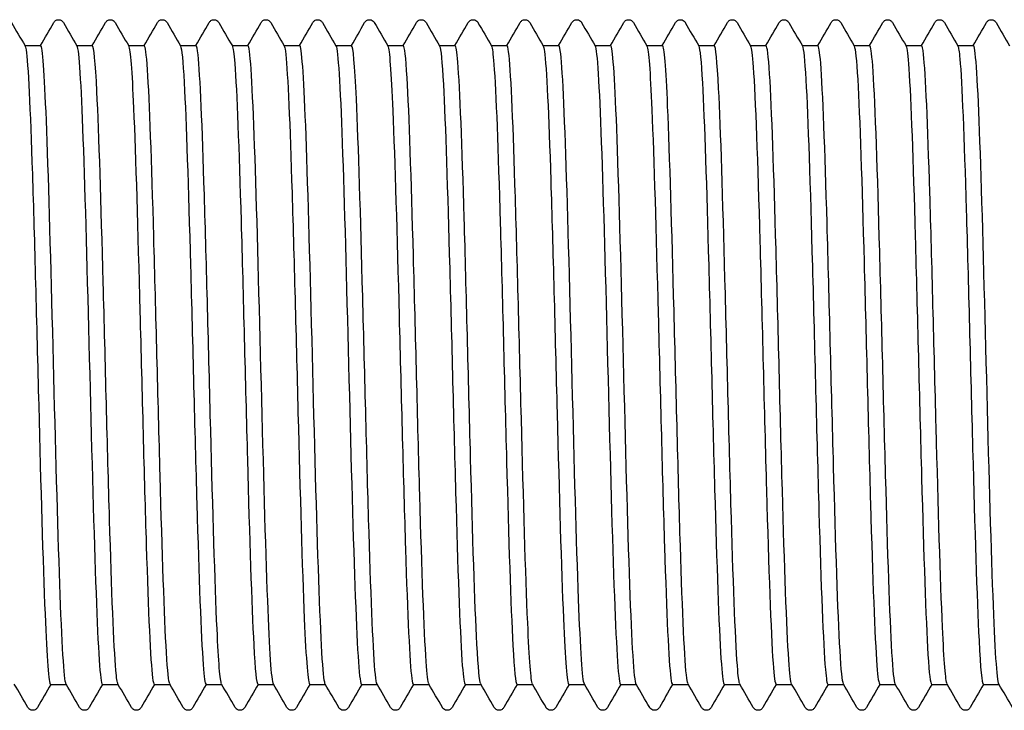
# Model space of a CAD drawing. Units: millimetres. Extents: x -154 to 418, y 10 to 584.
# Drawn here: x 196 to 201, y 116 to 120 of the extents above; entities that cross this region are included whole.
import ezdxf

# ---------------------------------------------------------------- set-up
doc = ezdxf.new("R2010")
doc.units = ezdxf.units.MM
doc.header["$LTSCALE"] = 2
doc.layers.add('Visible (ISO)', color=7, linetype='Continuous', lineweight=25)

msp = doc.modelspace()

# ---------------------------------------------------------------- linework, layer by layer
at = {"layer": 'Visible (ISO)'}
for p, q in [((196.0002, 119.6793), (196.0822, 119.6793)), ((196.2702, 119.6793), (196.3522, 119.6793)), ((196.5402, 119.6793), (196.6222, 119.6793)), ((196.8102, 119.6793), (196.8922, 119.6793)), ((197.0802, 119.6793), (197.1622, 119.6793)), ((197.3502, 119.6793), (197.4322, 119.6793)), ((197.6202, 119.6793), (197.7022, 119.6793)), ((197.8902, 119.6793), (197.9722, 119.6793)), ((198.1602, 119.6793), (198.2422, 119.6793)), ((198.4302, 119.6793), (198.5122, 119.6793)), ((198.7002, 119.6793), (198.7822, 119.6793)), ((198.9702, 119.6793), (199.0522, 119.6793)), ((199.2402, 119.6793), (199.3222, 119.6793)), ((199.5102, 119.6793), (199.5922, 119.6793)), ((199.7802, 119.6793), (199.8622, 119.6793)), ((200.0502, 119.6793), (200.1322, 119.6793)), ((200.3202, 119.6793), (200.4022, 119.6793)), ((200.5902, 119.6793), (200.6722, 119.6793)), ((200.8602, 119.6793), (200.9422, 119.6793)), ((196.1342, 116.3493), (196.2162, 116.3493)), ((196.4042, 116.3493), (196.4862, 116.3493)), ((196.6742, 116.3493), (196.7562, 116.3493)), ((196.9442, 116.3493), (197.0262, 116.3493)), ((197.2142, 116.3493), (197.2962, 116.3493)), ((197.4842, 116.3493), (197.5662, 116.3493)), ((197.7542, 116.3493), (197.8362, 116.3493)), ((198.0242, 116.3493), (198.1062, 116.3493)), ((198.2942, 116.3493), (198.3762, 116.3493)), ((198.5642, 116.3493), (198.6462, 116.3493)), ((198.8342, 116.3493), (198.9162, 116.3493)), ((199.1042, 116.3493), (199.1862, 116.3493)), ((199.3742, 116.3493), (199.4562, 116.3493)), ((199.6442, 116.3493), (199.7262, 116.3493)), ((199.9142, 116.3493), (199.9962, 116.3493)), ((200.1842, 116.3493), (200.2662, 116.3493)), ((200.4542, 116.3493), (200.5362, 116.3493)), ((200.7242, 116.3493), (200.8062, 116.3493)), ((200.9942, 116.3493), (201.0762, 116.3493))]:
    msp.add_line(p, q, dxfattribs=at)
for points in [[(195.9309, 119.7993), (195.9543, 119.7587), (195.9777, 119.7182), (196.0011, 119.6777)], [(196.0812, 119.6793), (196.1043, 119.7193), (196.1274, 119.7593), (196.1505, 119.7993)], [(196.2009, 119.7993), (196.2243, 119.7587), (196.2477, 119.7182), (196.2711, 119.6777)], [(196.3512, 119.6793), (196.3743, 119.7193), (196.3974, 119.7593), (196.4205, 119.7993)], [(196.4709, 119.7993), (196.4943, 119.7587), (196.5177, 119.7182), (196.5411, 119.6777)], [(196.6212, 119.6793), (196.6443, 119.7193), (196.6674, 119.7593), (196.6905, 119.7993)], [(196.7409, 119.7993), (196.7643, 119.7587), (196.7877, 119.7182), (196.8111, 119.6777)], [(196.8912, 119.6793), (196.9143, 119.7193), (196.9374, 119.7593), (196.9605, 119.7993)], [(197.0109, 119.7993), (197.0343, 119.7587), (197.0577, 119.7182), (197.0811, 119.6777)], [(197.1612, 119.6793), (197.1843, 119.7193), (197.2074, 119.7593), (197.2305, 119.7993)], [(197.2809, 119.7993), (197.3043, 119.7587), (197.3277, 119.7182), (197.3511, 119.6777)], [(197.4312, 119.6793), (197.4543, 119.7193), (197.4774, 119.7593), (197.5005, 119.7993)], [(197.5509, 119.7993), (197.5743, 119.7587), (197.5977, 119.7182), (197.6211, 119.6777)], [(197.7012, 119.6793), (197.7243, 119.7193), (197.7474, 119.7593), (197.7705, 119.7993)], [(197.8209, 119.7993), (197.8443, 119.7587), (197.8677, 119.7182), (197.8911, 119.6777)], [(197.9712, 119.6793), (197.9943, 119.7193), (198.0174, 119.7593), (198.0405, 119.7993)], [(198.0909, 119.7993), (198.1143, 119.7587), (198.1377, 119.7182), (198.1611, 119.6777)], [(198.2412, 119.6793), (198.2643, 119.7193), (198.2874, 119.7593), (198.3105, 119.7993)], [(198.3609, 119.7993), (198.3843, 119.7587), (198.4077, 119.7182), (198.4311, 119.6777)], [(198.5112, 119.6793), (198.5343, 119.7193), (198.5574, 119.7593), (198.5805, 119.7993)], [(198.6309, 119.7993), (198.6543, 119.7587), (198.6777, 119.7182), (198.7011, 119.6777)], [(198.7812, 119.6793), (198.8043, 119.7193), (198.8274, 119.7593), (198.8505, 119.7993)], [(198.9009, 119.7993), (198.9243, 119.7587), (198.9477, 119.7182), (198.9711, 119.6777)], [(199.0512, 119.6793), (199.0743, 119.7193), (199.0974, 119.7593), (199.1205, 119.7993)], [(199.1709, 119.7993), (199.1943, 119.7587), (199.2177, 119.7182), (199.2411, 119.6777)], [(199.3212, 119.6793), (199.3443, 119.7193), (199.3674, 119.7593), (199.3905, 119.7993)], [(199.4409, 119.7993), (199.4643, 119.7587), (199.4877, 119.7182), (199.5111, 119.6777)], [(199.5912, 119.6793), (199.6143, 119.7193), (199.6374, 119.7593), (199.6605, 119.7993)], [(199.7109, 119.7993), (199.7343, 119.7587), (199.7577, 119.7182), (199.7811, 119.6777)], [(199.8612, 119.6793), (199.8843, 119.7193), (199.9074, 119.7593), (199.9305, 119.7993)], [(199.9809, 119.7993), (200.0043, 119.7587), (200.0277, 119.7182), (200.0511, 119.6777)], [(200.1312, 119.6793), (200.1543, 119.7193), (200.1774, 119.7593), (200.2005, 119.7993)], [(200.2509, 119.7993), (200.2743, 119.7587), (200.2977, 119.7182), (200.3211, 119.6777)], [(200.4012, 119.6793), (200.4243, 119.7193), (200.4474, 119.7593), (200.4705, 119.7993)], [(200.5209, 119.7993), (200.5443, 119.7587), (200.5677, 119.7182), (200.5911, 119.6777)], [(200.6712, 119.6793), (200.6943, 119.7193), (200.7174, 119.7593), (200.7405, 119.7993)], [(200.7909, 119.7993), (200.8143, 119.7587), (200.8377, 119.7182), (200.8611, 119.6777)], [(200.9412, 119.6793), (200.9643, 119.7193), (200.9874, 119.7593), (201.0105, 119.7993)], [(201.0609, 119.7993), (201.0843, 119.7587), (201.1077, 119.7182), (201.1311, 119.6777)], [(196.0155, 116.2294), (195.9921, 116.2699), (195.9687, 116.3105), (195.9452, 116.351)], [(196.1352, 116.3493), (196.1121, 116.3093), (196.089, 116.2694), (196.0659, 116.2294)], [(196.2855, 116.2294), (196.2621, 116.2699), (196.2387, 116.3105), (196.2152, 116.351)], [(196.4052, 116.3493), (196.3821, 116.3093), (196.359, 116.2694), (196.3359, 116.2294)], [(196.5555, 116.2294), (196.5321, 116.2699), (196.5087, 116.3105), (196.4852, 116.351)], [(196.6752, 116.3493), (196.6521, 116.3093), (196.629, 116.2694), (196.6059, 116.2294)], [(196.8255, 116.2294), (196.8021, 116.2699), (196.7787, 116.3105), (196.7552, 116.351)], [(196.9452, 116.3493), (196.9221, 116.3093), (196.899, 116.2694), (196.8759, 116.2294)], [(197.0955, 116.2294), (197.0721, 116.2699), (197.0487, 116.3105), (197.0252, 116.351)], [(197.2152, 116.3493), (197.1921, 116.3093), (197.169, 116.2694), (197.1459, 116.2294)], [(197.3655, 116.2294), (197.3421, 116.2699), (197.3187, 116.3105), (197.2952, 116.351)], [(197.4852, 116.3493), (197.4621, 116.3093), (197.439, 116.2694), (197.4159, 116.2294)], [(197.6355, 116.2294), (197.6121, 116.2699), (197.5887, 116.3105), (197.5652, 116.351)], [(197.7552, 116.3493), (197.7321, 116.3093), (197.709, 116.2694), (197.6859, 116.2294)], [(197.9055, 116.2294), (197.8821, 116.2699), (197.8587, 116.3105), (197.8352, 116.351)], [(198.0252, 116.3493), (198.0021, 116.3093), (197.979, 116.2694), (197.9559, 116.2294)], [(198.1755, 116.2294), (198.1521, 116.2699), (198.1287, 116.3105), (198.1052, 116.351)], [(198.2952, 116.3493), (198.2721, 116.3093), (198.249, 116.2694), (198.2259, 116.2294)], [(198.4455, 116.2294), (198.4221, 116.2699), (198.3987, 116.3105), (198.3752, 116.351)], [(198.5652, 116.3493), (198.5421, 116.3093), (198.519, 116.2694), (198.4959, 116.2294)], [(198.7155, 116.2294), (198.6921, 116.2699), (198.6687, 116.3105), (198.6452, 116.351)], [(198.8352, 116.3493), (198.8121, 116.3093), (198.789, 116.2694), (198.7659, 116.2294)], [(198.9855, 116.2294), (198.9621, 116.2699), (198.9387, 116.3105), (198.9152, 116.351)], [(199.1052, 116.3493), (199.0821, 116.3093), (199.059, 116.2694), (199.0359, 116.2294)], [(199.2555, 116.2294), (199.2321, 116.2699), (199.2087, 116.3105), (199.1852, 116.351)], [(199.3752, 116.3493), (199.3521, 116.3093), (199.329, 116.2694), (199.3059, 116.2294)], [(199.5255, 116.2294), (199.5021, 116.2699), (199.4787, 116.3105), (199.4552, 116.351)], [(199.6452, 116.3493), (199.6221, 116.3093), (199.599, 116.2694), (199.5759, 116.2294)], [(199.7955, 116.2294), (199.7721, 116.2699), (199.7487, 116.3105), (199.7252, 116.351)], [(199.9152, 116.3493), (199.8921, 116.3093), (199.869, 116.2694), (199.8459, 116.2294)], [(200.0655, 116.2294), (200.0421, 116.2699), (200.0187, 116.3105), (199.9952, 116.351)], [(200.1852, 116.3493), (200.1621, 116.3093), (200.139, 116.2694), (200.1159, 116.2294)], [(200.3355, 116.2294), (200.3121, 116.2699), (200.2887, 116.3105), (200.2652, 116.351)], [(200.4552, 116.3493), (200.4321, 116.3093), (200.409, 116.2694), (200.3859, 116.2294)], [(200.6055, 116.2294), (200.5821, 116.2699), (200.5587, 116.3105), (200.5352, 116.351)], [(200.7252, 116.3493), (200.7021, 116.3093), (200.679, 116.2694), (200.6559, 116.2294)], [(200.8755, 116.2294), (200.8521, 116.2699), (200.8287, 116.3105), (200.8052, 116.351)], [(200.9952, 116.3493), (200.9721, 116.3093), (200.949, 116.2694), (200.9259, 116.2294)], [(201.1455, 116.2294), (201.1221, 116.2699), (201.0987, 116.3105), (201.0752, 116.351)]]:
    msp.add_open_spline(points, degree=3, dxfattribs=at)
for points, knots in [([(196.1505, 119.7993), (196.1515, 119.8009), (196.1527, 119.8028), (196.1572, 119.8078), (196.1615, 119.8113), (196.1703, 119.814), (196.1733, 119.8144), (196.1817, 119.8142), (196.1868, 119.8124), (196.1939, 119.8081), (196.1962, 119.8057), (196.1992, 119.8021), (196.2001, 119.8006), (196.2009, 119.7993)], [0, 0, 0, 0, 0.01580339, 0.01580339, 0.03637591, 0.03637591, 0.04565489, 0.04565489, 0.06179639, 0.06179639, 0.07736124, 0.07736124, 0.08991801, 0.08991801, 0.08991801, 0.08991801]), ([(196.4205, 119.7993), (196.4215, 119.8009), (196.4227, 119.8028), (196.4272, 119.8078), (196.4315, 119.8113), (196.4403, 119.814), (196.4433, 119.8144), (196.4517, 119.8142), (196.4568, 119.8124), (196.4639, 119.8081), (196.4662, 119.8057), (196.4692, 119.8021), (196.4701, 119.8006), (196.4709, 119.7993)], [0, 0, 0, 0, 0.01580339, 0.01580339, 0.03637591, 0.03637591, 0.04565489, 0.04565489, 0.06179639, 0.06179639, 0.07736124, 0.07736124, 0.08991801, 0.08991801, 0.08991801, 0.08991801]), ([(196.6905, 119.7993), (196.6915, 119.8009), (196.6927, 119.8028), (196.6972, 119.8078), (196.7015, 119.8113), (196.7103, 119.814), (196.7133, 119.8144), (196.7217, 119.8142), (196.7268, 119.8124), (196.7339, 119.8081), (196.7362, 119.8057), (196.7392, 119.8021), (196.7401, 119.8006), (196.7409, 119.7993)], [0, 0, 0, 0, 0.01580339, 0.01580339, 0.03637591, 0.03637591, 0.04565489, 0.04565489, 0.06179639, 0.06179639, 0.07736124, 0.07736124, 0.08991801, 0.08991801, 0.08991801, 0.08991801]), ([(196.9605, 119.7993), (196.9615, 119.8009), (196.9627, 119.8028), (196.9672, 119.8078), (196.9715, 119.8113), (196.9803, 119.814), (196.9833, 119.8144), (196.9917, 119.8142), (196.9968, 119.8124), (197.0039, 119.8081), (197.0062, 119.8057), (197.0092, 119.8021), (197.0101, 119.8006), (197.0109, 119.7993)], [0, 0, 0, 0, 0.01580339, 0.01580339, 0.03637591, 0.03637591, 0.04565489, 0.04565489, 0.06179639, 0.06179639, 0.07736124, 0.07736124, 0.08991801, 0.08991801, 0.08991801, 0.08991801]), ([(197.2305, 119.7993), (197.2315, 119.8009), (197.2327, 119.8028), (197.2372, 119.8078), (197.2415, 119.8113), (197.2503, 119.814), (197.2533, 119.8144), (197.2617, 119.8142), (197.2668, 119.8124), (197.2739, 119.8081), (197.2762, 119.8057), (197.2792, 119.8021), (197.2801, 119.8006), (197.2809, 119.7993)], [0, 0, 0, 0, 0.01580339, 0.01580339, 0.03637591, 0.03637591, 0.04565489, 0.04565489, 0.06179639, 0.06179639, 0.07736124, 0.07736124, 0.08991801, 0.08991801, 0.08991801, 0.08991801]), ([(197.5005, 119.7993), (197.5015, 119.8009), (197.5027, 119.8028), (197.5072, 119.8078), (197.5115, 119.8113), (197.5203, 119.814), (197.5233, 119.8144), (197.5317, 119.8142), (197.5368, 119.8124), (197.5439, 119.8081), (197.5462, 119.8057), (197.5492, 119.8021), (197.5501, 119.8006), (197.5509, 119.7993)], [0, 0, 0, 0, 0.01580339, 0.01580339, 0.03637591, 0.03637591, 0.04565489, 0.04565489, 0.06179639, 0.06179639, 0.07736124, 0.07736124, 0.08991801, 0.08991801, 0.08991801, 0.08991801]), ([(197.7705, 119.7993), (197.7715, 119.8009), (197.7727, 119.8028), (197.7772, 119.8078), (197.7815, 119.8113), (197.7903, 119.814), (197.7933, 119.8144), (197.8017, 119.8142), (197.8068, 119.8124), (197.8139, 119.8081), (197.8162, 119.8057), (197.8192, 119.8021), (197.8201, 119.8006), (197.8209, 119.7993)], [0, 0, 0, 0, 0.01580339, 0.01580339, 0.03637591, 0.03637591, 0.04565489, 0.04565489, 0.06179639, 0.06179639, 0.07736124, 0.07736124, 0.08991801, 0.08991801, 0.08991801, 0.08991801]), ([(198.0405, 119.7993), (198.0415, 119.8009), (198.0427, 119.8028), (198.0472, 119.8078), (198.0515, 119.8113), (198.0603, 119.814), (198.0633, 119.8144), (198.0717, 119.8142), (198.0768, 119.8124), (198.0839, 119.8081), (198.0862, 119.8057), (198.0892, 119.8021), (198.0901, 119.8006), (198.0909, 119.7993)], [0, 0, 0, 0, 0.01580339, 0.01580339, 0.03637591, 0.03637591, 0.04565489, 0.04565489, 0.06179639, 0.06179639, 0.07736124, 0.07736124, 0.08991801, 0.08991801, 0.08991801, 0.08991801]), ([(198.3105, 119.7993), (198.3115, 119.8009), (198.3127, 119.8028), (198.3172, 119.8078), (198.3215, 119.8113), (198.3303, 119.814), (198.3333, 119.8144), (198.3417, 119.8142), (198.3468, 119.8124), (198.3539, 119.8081), (198.3562, 119.8057), (198.3592, 119.8021), (198.3601, 119.8006), (198.3609, 119.7993)], [0, 0, 0, 0, 0.01580339, 0.01580339, 0.03637591, 0.03637591, 0.04565489, 0.04565489, 0.06179639, 0.06179639, 0.07736124, 0.07736124, 0.08991801, 0.08991801, 0.08991801, 0.08991801]), ([(198.5805, 119.7993), (198.5815, 119.8009), (198.5827, 119.8028), (198.5872, 119.8078), (198.5915, 119.8113), (198.6003, 119.814), (198.6033, 119.8144), (198.6117, 119.8142), (198.6168, 119.8124), (198.6239, 119.8081), (198.6262, 119.8057), (198.6292, 119.8021), (198.6301, 119.8006), (198.6309, 119.7993)], [0, 0, 0, 0, 0.01580339, 0.01580339, 0.03637591, 0.03637591, 0.04565489, 0.04565489, 0.06179639, 0.06179639, 0.07736124, 0.07736124, 0.08991801, 0.08991801, 0.08991801, 0.08991801]), ([(198.8505, 119.7993), (198.8515, 119.8009), (198.8527, 119.8028), (198.8572, 119.8078), (198.8615, 119.8113), (198.8703, 119.814), (198.8733, 119.8144), (198.8817, 119.8142), (198.8868, 119.8124), (198.8939, 119.8081), (198.8962, 119.8057), (198.8992, 119.8021), (198.9001, 119.8006), (198.9009, 119.7993)], [0, 0, 0, 0, 0.01580339, 0.01580339, 0.03637591, 0.03637591, 0.04565489, 0.04565489, 0.06179639, 0.06179639, 0.07736124, 0.07736124, 0.08991801, 0.08991801, 0.08991801, 0.08991801]), ([(199.1205, 119.7993), (199.1215, 119.8009), (199.1227, 119.8028), (199.1272, 119.8078), (199.1315, 119.8113), (199.1403, 119.814), (199.1433, 119.8144), (199.1517, 119.8142), (199.1568, 119.8124), (199.1639, 119.8081), (199.1662, 119.8057), (199.1692, 119.8021), (199.1701, 119.8006), (199.1709, 119.7993)], [0, 0, 0, 0, 0.01580339, 0.01580339, 0.03637591, 0.03637591, 0.04565489, 0.04565489, 0.06179639, 0.06179639, 0.07736124, 0.07736124, 0.08991801, 0.08991801, 0.08991801, 0.08991801]), ([(199.3905, 119.7993), (199.3915, 119.8009), (199.3927, 119.8028), (199.3972, 119.8078), (199.4015, 119.8113), (199.4103, 119.814), (199.4133, 119.8144), (199.4217, 119.8142), (199.4268, 119.8124), (199.4339, 119.8081), (199.4362, 119.8057), (199.4392, 119.8021), (199.4401, 119.8006), (199.4409, 119.7993)], [0, 0, 0, 0, 0.01580339, 0.01580339, 0.03637591, 0.03637591, 0.04565489, 0.04565489, 0.06179639, 0.06179639, 0.07736124, 0.07736124, 0.08991801, 0.08991801, 0.08991801, 0.08991801]), ([(199.6605, 119.7993), (199.6615, 119.8009), (199.6627, 119.8028), (199.6672, 119.8078), (199.6715, 119.8113), (199.6803, 119.814), (199.6833, 119.8144), (199.6917, 119.8142), (199.6968, 119.8124), (199.7039, 119.8081), (199.7062, 119.8057), (199.7092, 119.8021), (199.7101, 119.8006), (199.7109, 119.7993)], [0, 0, 0, 0, 0.01580339, 0.01580339, 0.03637591, 0.03637591, 0.04565489, 0.04565489, 0.06179639, 0.06179639, 0.07736124, 0.07736124, 0.08991801, 0.08991801, 0.08991801, 0.08991801]), ([(199.9305, 119.7993), (199.9315, 119.8009), (199.9327, 119.8028), (199.9372, 119.8078), (199.9415, 119.8113), (199.9503, 119.814), (199.9533, 119.8144), (199.9617, 119.8142), (199.9668, 119.8124), (199.9739, 119.8081), (199.9762, 119.8057), (199.9792, 119.8021), (199.9801, 119.8006), (199.9809, 119.7993)], [0, 0, 0, 0, 0.01580339, 0.01580339, 0.03637591, 0.03637591, 0.04565489, 0.04565489, 0.06179639, 0.06179639, 0.07736124, 0.07736124, 0.08991801, 0.08991801, 0.08991801, 0.08991801]), ([(200.2005, 119.7993), (200.2015, 119.8009), (200.2027, 119.8028), (200.2072, 119.8078), (200.2115, 119.8113), (200.2203, 119.814), (200.2233, 119.8144), (200.2317, 119.8142), (200.2368, 119.8124), (200.2439, 119.8081), (200.2462, 119.8057), (200.2492, 119.8021), (200.2501, 119.8006), (200.2509, 119.7993)], [0, 0, 0, 0, 0.01580339, 0.01580339, 0.03637591, 0.03637591, 0.04565489, 0.04565489, 0.06179639, 0.06179639, 0.07736124, 0.07736124, 0.08991801, 0.08991801, 0.08991801, 0.08991801]), ([(200.4705, 119.7993), (200.4715, 119.8009), (200.4727, 119.8028), (200.4772, 119.8078), (200.4815, 119.8113), (200.4903, 119.814), (200.4933, 119.8144), (200.5017, 119.8142), (200.5068, 119.8124), (200.5139, 119.8081), (200.5162, 119.8057), (200.5192, 119.8021), (200.5201, 119.8006), (200.5209, 119.7993)], [0, 0, 0, 0, 0.01580339, 0.01580339, 0.03637591, 0.03637591, 0.04565489, 0.04565489, 0.06179639, 0.06179639, 0.07736124, 0.07736124, 0.08991801, 0.08991801, 0.08991801, 0.08991801]), ([(200.7405, 119.7993), (200.7415, 119.8009), (200.7427, 119.8028), (200.7472, 119.8078), (200.7515, 119.8113), (200.7603, 119.814), (200.7633, 119.8144), (200.7717, 119.8142), (200.7768, 119.8124), (200.7839, 119.8081), (200.7862, 119.8057), (200.7892, 119.8021), (200.7901, 119.8006), (200.7909, 119.7993)], [0, 0, 0, 0, 0.01580339, 0.01580339, 0.03637591, 0.03637591, 0.04565489, 0.04565489, 0.06179639, 0.06179639, 0.07736124, 0.07736124, 0.08991801, 0.08991801, 0.08991801, 0.08991801]), ([(201.0105, 119.7993), (201.0115, 119.8009), (201.0127, 119.8028), (201.0172, 119.8078), (201.0215, 119.8113), (201.0303, 119.814), (201.0333, 119.8144), (201.0417, 119.8142), (201.0468, 119.8124), (201.0539, 119.8081), (201.0562, 119.8057), (201.0592, 119.8021), (201.0601, 119.8006), (201.0609, 119.7993)], [0, 0, 0, 0, 0.01580339, 0.01580339, 0.03637591, 0.03637591, 0.04565489, 0.04565489, 0.06179639, 0.06179639, 0.07736124, 0.07736124, 0.08991801, 0.08991801, 0.08991801, 0.08991801]), ([(196.0011, 119.6773), (196.0028, 119.6746), (196.0045, 119.6679), (196.0062, 119.6573), (196.0172, 119.5881), (196.0282, 119.3508), (196.0392, 119.0095), (196.0502, 118.6682), (196.0612, 118.2267), (196.0722, 117.8043), (196.0831, 117.382), (196.0941, 116.9836), (196.1051, 116.7168), (196.1148, 116.4813), (196.1245, 116.3507), (196.1342, 116.3496)], [97.434045, 97.434045, 97.434045, 97.434045, 97.55241, 97.55241, 97.55241, 98.319527, 98.319527, 98.319527, 99.08663, 99.08663, 99.08663, 99.853719, 99.853719, 99.853719, 100.530965, 100.530965, 100.530965, 100.530965]), ([(196.2152, 116.3513), (196.2138, 116.3536), (196.2124, 116.3587), (196.2109, 116.3668), (196.2, 116.4281), (196.189, 116.6576), (196.178, 116.9934), (196.1671, 117.3291), (196.1561, 117.7674), (196.1451, 118.1901), (196.1341, 118.6127), (196.1232, 119.015), (196.1122, 119.2886), (196.1022, 119.5384), (196.0922, 119.6783), (196.0822, 119.6792)], [-106.769478, -106.769478, -106.769478, -106.769478, -106.669332, -106.669332, -106.669332, -105.903452, -105.903452, -105.903452, -105.13762, -105.13762, -105.13762, -104.371835, -104.371835, -104.371835, -103.672558, -103.672558, -103.672558, -103.672558]), ([(196.2711, 119.6776), (196.2817, 119.6589), (196.2923, 119.4833), (196.3029, 119.194), (196.3139, 118.8936), (196.3249, 118.4739), (196.3358, 118.0483), (196.3468, 117.6227), (196.3578, 117.196), (196.3688, 116.8836), (196.3798, 116.5711), (196.3908, 116.3764), (196.4018, 116.3521), (196.4026, 116.3502), (196.4034, 116.3494), (196.4042, 116.3494)], [103.71723, 103.71723, 103.71723, 103.71723, 104.455959, 104.455959, 104.455959, 105.22295, 105.22295, 105.22295, 105.989927, 105.989927, 105.989927, 106.75689, 106.75689, 106.75689, 106.81415, 106.81415, 106.81415, 106.81415]), ([(196.4852, 116.3522), (196.4816, 116.3581), (196.4779, 116.3817), (196.4743, 116.4233), (196.4633, 116.5487), (196.4524, 116.8362), (196.4414, 117.2083), (196.4304, 117.5804), (196.4194, 118.033), (196.4084, 118.4438), (196.3975, 118.8547), (196.3865, 119.2192), (196.3755, 119.4392), (196.3677, 119.5953), (196.3599, 119.6774), (196.3522, 119.6783)], [-113.052663, -113.052663, -113.052663, -113.052663, -112.798135, -112.798135, -112.798135, -112.03186, -112.03186, -112.03186, -111.265635, -111.265635, -111.265635, -110.499461, -110.499461, -110.499461, -109.955743, -109.955743, -109.955743, -109.955743]), ([(196.5411, 119.6769), (196.5496, 119.6612), (196.5581, 119.5488), (196.5665, 119.354), (196.5775, 119.1013), (196.5885, 118.7126), (196.5995, 118.293), (196.6105, 117.8734), (196.6215, 117.4276), (196.6324, 117.076), (196.6434, 116.7244), (196.6544, 116.471), (196.6654, 116.3843), (196.6683, 116.3611), (196.6713, 116.3499), (196.6742, 116.3502)], [110.000415, 110.000415, 110.000415, 110.000415, 110.591499, 110.591499, 110.591499, 111.35838, 111.35838, 111.35838, 112.125247, 112.125247, 112.125247, 112.8921, 112.8921, 112.8921, 113.097336, 113.097336, 113.097336, 113.097336]), ([(196.7552, 116.3525), (196.7494, 116.3626), (196.7436, 116.4173), (196.7378, 116.5153), (196.7268, 116.7005), (196.7158, 117.0383), (196.7049, 117.4375), (196.6939, 117.8366), (196.6829, 118.2926), (196.6719, 118.6824), (196.6609, 119.0721), (196.65, 119.3912), (196.639, 119.5534), (196.6334, 119.6363), (196.6278, 119.6778), (196.6222, 119.6779)], [-119.335848, -119.335848, -119.335848, -119.335848, -118.930202, -118.930202, -118.930202, -118.163509, -118.163509, -118.163509, -117.396869, -117.396869, -117.396869, -116.630283, -116.630283, -116.630283, -116.238928, -116.238928, -116.238928, -116.238928]), ([(196.8111, 119.6763), (196.8175, 119.665), (196.8238, 119.6006), (196.8302, 119.4856), (196.8411, 119.2863), (196.8521, 118.9374), (196.8631, 118.533), (196.8741, 118.1286), (196.8851, 117.6734), (196.8961, 117.2902), (196.907, 116.907), (196.918, 116.6002), (196.929, 116.4526), (196.9341, 116.3845), (196.9391, 116.3507), (196.9442, 116.3508)], [116.283601, 116.283601, 116.283601, 116.283601, 116.726161, 116.726161, 116.726161, 117.492932, 117.492932, 117.492932, 118.25969, 118.25969, 118.25969, 119.026435, 119.026435, 119.026435, 119.380521, 119.380521, 119.380521, 119.380521]), ([(197.0252, 116.3519), (197.0173, 116.3666), (197.0094, 116.4654), (197.0015, 116.6383), (196.9905, 116.878), (196.9795, 117.2575), (196.9685, 117.6743), (196.9575, 118.0911), (196.9465, 118.5404), (196.9355, 118.9007), (196.9245, 119.2611), (196.9136, 119.5285), (196.9026, 119.6307), (196.8991, 119.663), (196.8956, 119.6786), (196.8922, 119.6782)], [-125.619034, -125.619034, -125.619034, -125.619034, -125.065716, -125.065716, -125.065716, -124.298582, -124.298582, -124.298582, -123.531504, -123.531504, -123.531504, -122.764483, -122.764483, -122.764483, -122.522113, -122.522113, -122.522113, -122.522113]), ([(197.0811, 119.6763), (197.0853, 119.6694), (197.0895, 119.6391), (197.0937, 119.5852), (197.1047, 119.4442), (197.1157, 119.1429), (197.1267, 118.7629), (197.1377, 118.3828), (197.1486, 117.9282), (197.1596, 117.5217), (197.1706, 117.1153), (197.1816, 116.7616), (197.1926, 116.5562), (197.1998, 116.4212), (197.207, 116.3513), (197.2142, 116.3505)], [122.566786, 122.566786, 122.566786, 122.566786, 122.859955, 122.859955, 122.859955, 123.626619, 123.626619, 123.626619, 124.393269, 124.393269, 124.393269, 125.159906, 125.159906, 125.159906, 125.663706, 125.663706, 125.663706, 125.663706]), ([(197.2952, 116.3512), (197.2853, 116.3694), (197.2753, 116.5255), (197.2653, 116.7871), (197.2543, 117.075), (197.2433, 117.4873), (197.2323, 117.9126), (197.2213, 118.3377), (197.2103, 118.771), (197.1993, 119.095), (197.1883, 119.4191), (197.1773, 119.6303), (197.1663, 119.6715), (197.1649, 119.6767), (197.1635, 119.6792), (197.1622, 119.679)], [-131.902219, -131.902219, -131.902219, -131.902219, -131.204859, -131.204859, -131.204859, -130.437262, -130.437262, -130.437262, -129.669723, -129.669723, -129.669723, -128.902243, -128.902243, -128.902243, -128.805299, -128.805299, -128.805299, -128.805299]), ([(197.3511, 119.6771), (197.3532, 119.6739), (197.3552, 119.6649), (197.3573, 119.6501), (197.3683, 119.5708), (197.3792, 119.3243), (197.3902, 118.9772), (197.4012, 118.6301), (197.4122, 118.1863), (197.4232, 117.7657), (197.4341, 117.345), (197.4451, 116.9522), (197.4561, 116.6933), (197.4655, 116.4722), (197.4748, 116.3509), (197.4842, 116.3497)], [128.849971, 128.849971, 128.849971, 128.849971, 128.992892, 128.992892, 128.992892, 129.75945, 129.75945, 129.75945, 130.525994, 130.525994, 130.525994, 131.292525, 131.292525, 131.292525, 131.946891, 131.946891, 131.946891, 131.946891]), ([(197.5652, 116.3512), (197.5642, 116.3528), (197.5633, 116.3558), (197.5623, 116.3602), (197.5513, 116.4087), (197.5403, 116.6272), (197.5292, 116.9564), (197.5182, 117.2855), (197.5072, 117.7217), (197.4962, 118.1466), (197.4852, 118.5715), (197.4742, 118.9804), (197.4632, 119.2625), (197.4529, 119.5282), (197.4425, 119.6786), (197.4322, 119.6793)], [-138.185404, -138.185404, -138.185404, -138.185404, -138.115966, -138.115966, -138.115966, -137.347818, -137.347818, -137.347818, -136.579734, -136.579734, -136.579734, -135.811711, -135.811711, -135.811711, -135.088484, -135.088484, -135.088484, -135.088484]), ([(197.6211, 119.6777), (197.632, 119.6587), (197.6429, 119.4736), (197.6537, 119.1708), (197.6647, 118.8648), (197.6757, 118.442), (197.6867, 118.0167), (197.6976, 117.5913), (197.7086, 117.1681), (197.7196, 116.8612), (197.7306, 116.5544), (197.7416, 116.3674), (197.7525, 116.3506), (197.7531, 116.3498), (197.7537, 116.3494), (197.7542, 116.3494)], [135.133157, 135.133157, 135.133157, 135.133157, 135.891438, 135.891438, 135.891438, 136.657877, 136.657877, 136.657877, 137.424304, 137.424304, 137.424304, 138.190718, 138.190718, 138.190718, 138.230077, 138.230077, 138.230077, 138.230077]), ([(197.8352, 116.3519), (197.8323, 116.3566), (197.8294, 116.3729), (197.8264, 116.401), (197.8154, 116.5065), (197.8044, 116.7776), (197.7934, 117.1408), (197.7824, 117.5039), (197.7714, 117.955), (197.7604, 118.3716), (197.7494, 118.7882), (197.7383, 119.1657), (197.7273, 119.4016), (197.7189, 119.5814), (197.7106, 119.6774), (197.7022, 119.6786)], [-144.468589, -144.468589, -144.468589, -144.468589, -144.26344, -144.26344, -144.26344, -143.494779, -143.494779, -143.494779, -142.726184, -142.726184, -142.726184, -141.957653, -141.957653, -141.957653, -141.371669, -141.371669, -141.371669, -141.371669]), ([(197.8911, 119.677), (197.8998, 119.6608), (197.9085, 119.5428), (197.9172, 119.3389), (197.9282, 119.0812), (197.9391, 118.6893), (197.9501, 118.269), (197.9611, 117.8487), (197.9721, 117.4046), (197.9831, 117.0567), (197.994, 116.7088), (198.005, 116.4609), (198.016, 116.3798), (198.0187, 116.3596), (198.0215, 116.3498), (198.0242, 116.3502)], [141.416342, 141.416342, 141.416342, 141.416342, 142.022594, 142.022594, 142.022594, 142.78893, 142.78893, 142.78893, 143.555254, 143.555254, 143.555254, 144.321565, 144.321565, 144.321565, 144.513262, 144.513262, 144.513262, 144.513262]), ([(198.1052, 116.3524), (198.1004, 116.3606), (198.0956, 116.3994), (198.0908, 116.4689), (198.0798, 116.6278), (198.0687, 116.9452), (198.0577, 117.335), (198.0467, 117.7247), (198.0357, 118.1823), (198.0247, 118.5835), (198.0137, 118.9846), (198.0026, 119.3247), (197.9916, 119.5115), (197.9851, 119.6215), (197.9786, 119.6775), (197.9722, 119.6779)], [-150.751775, -150.751775, -150.751775, -150.751775, -150.415126, -150.415126, -150.415126, -149.645928, -149.645928, -149.645928, -148.876799, -148.876799, -148.876799, -148.107738, -148.107738, -148.107738, -147.654855, -147.654855, -147.654855, -147.654855]), ([(198.1611, 119.6763), (198.1676, 119.6646), (198.1741, 119.5973), (198.1806, 119.477), (198.1916, 119.2739), (198.2026, 118.9221), (198.2136, 118.5167), (198.2245, 118.1112), (198.2355, 117.6567), (198.2465, 117.2756), (198.2575, 116.8945), (198.2684, 116.5911), (198.2794, 116.4474), (198.2843, 116.3827), (198.2893, 116.3506), (198.2942, 116.3508)], [147.699527, 147.699527, 147.699527, 147.699527, 148.152929, 148.152929, 148.152929, 148.919164, 148.919164, 148.919164, 149.685386, 149.685386, 149.685386, 150.451595, 150.451595, 150.451595, 150.796447, 150.796447, 150.796447, 150.796447]), ([(198.3752, 116.3524), (198.3686, 116.3643), (198.362, 116.4346), (198.3553, 116.5599), (198.3443, 116.7679), (198.3333, 117.125), (198.3222, 117.534), (198.3112, 117.9431), (198.3002, 118.3994), (198.2892, 118.7789), (198.2781, 119.1583), (198.2671, 119.4566), (198.2561, 119.5926), (198.2514, 119.6499), (198.2468, 119.6782), (198.2422, 119.6779)], [-157.03496, -157.03496, -157.03496, -157.03496, -156.571213, -156.571213, -156.571213, -155.801455, -155.801455, -155.801455, -155.031768, -155.031768, -155.031768, -154.262152, -154.262152, -154.262152, -153.93804, -153.93804, -153.93804, -153.93804]), ([(198.4311, 119.6763), (198.4354, 119.6692), (198.4397, 119.6377), (198.444, 119.5816), (198.455, 119.438), (198.466, 119.1348), (198.4769, 118.7539), (198.4879, 118.3729), (198.4989, 117.9184), (198.5099, 117.513), (198.5208, 117.1075), (198.5318, 116.7556), (198.5428, 116.5522), (198.5499, 116.4198), (198.5571, 116.3512), (198.5642, 116.3505)], [153.982713, 153.982713, 153.982713, 153.982713, 154.282455, 154.282455, 154.282455, 155.048589, 155.048589, 155.048589, 155.814711, 155.814711, 155.814711, 156.580821, 156.580821, 156.580821, 157.079633, 157.079633, 157.079633, 157.079633]), ([(198.6452, 116.3518), (198.6368, 116.3674), (198.6284, 116.4779), (198.62, 116.6699), (198.609, 116.9221), (198.598, 117.312), (198.5869, 117.7334), (198.5759, 118.1548), (198.5649, 118.6028), (198.5538, 118.9555), (198.5428, 119.3081), (198.5318, 119.5613), (198.5207, 119.6462), (198.5179, 119.6682), (198.515, 119.6788), (198.5122, 119.6784)], [-163.318145, -163.318145, -163.318145, -163.318145, -162.731891, -162.731891, -162.731891, -161.961549, -161.961549, -161.961549, -161.191281, -161.191281, -161.191281, -160.421087, -160.421087, -160.421087, -160.221225, -160.221225, -160.221225, -160.221225]), ([(198.7011, 119.6771), (198.7032, 119.6738), (198.7053, 119.6646), (198.7074, 119.6494), (198.7184, 119.5691), (198.7293, 119.322), (198.7403, 118.9747), (198.7513, 118.6274), (198.7622, 118.1838), (198.7732, 117.7635), (198.7842, 117.3432), (198.7952, 116.9509), (198.8061, 116.6925), (198.8155, 116.4719), (198.8249, 116.3509), (198.8342, 116.3497)], [160.265898, 160.265898, 160.265898, 160.265898, 160.411183, 160.411183, 160.411183, 161.177219, 161.177219, 161.177219, 161.943242, 161.943242, 161.943242, 162.709253, 162.709253, 162.709253, 163.362818, 163.362818, 163.362818, 163.362818]), ([(198.9152, 116.3511), (198.9052, 116.3695), (198.8951, 116.5286), (198.885, 116.7945), (198.8739, 117.0858), (198.8629, 117.5018), (198.8519, 117.9291), (198.8408, 118.3564), (198.8298, 118.7901), (198.8187, 119.1118), (198.8077, 119.4335), (198.7967, 119.6396), (198.7856, 119.674), (198.7845, 119.6775), (198.7833, 119.6792), (198.7822, 119.6791)], [-169.601331, -169.601331, -169.601331, -169.601331, -168.897353, -168.897353, -168.897353, -168.126402, -168.126402, -168.126402, -167.355529, -167.355529, -167.355529, -166.584732, -166.584732, -166.584732, -166.504411, -166.504411, -166.504411, -166.504411]), ([(198.9711, 119.6777), (198.982, 119.6587), (198.9928, 119.4747), (199.0036, 119.1736), (199.0146, 118.8684), (199.0256, 118.4464), (199.0365, 118.0214), (199.0475, 117.5963), (199.0585, 117.1729), (199.0695, 116.8652), (199.0804, 116.5576), (199.0914, 116.3692), (199.1024, 116.3509), (199.103, 116.3498), (199.1036, 116.3494), (199.1042, 116.3494)], [166.549083, 166.549083, 166.549083, 166.549083, 167.305063, 167.305063, 167.305063, 168.070989, 168.070989, 168.070989, 168.836903, 168.836903, 168.836903, 169.602804, 169.602804, 169.602804, 169.646003, 169.646003, 169.646003, 169.646003]), ([(199.1852, 116.3511), (199.1846, 116.3521), (199.1839, 116.3538), (199.1833, 116.356), (199.1723, 116.3944), (199.1612, 116.6048), (199.1501, 116.9298), (199.1391, 117.2547), (199.128, 117.6904), (199.117, 118.1178), (199.1059, 118.5452), (199.0949, 118.9593), (199.0838, 119.2471), (199.0733, 119.5221), (199.0627, 119.6787), (199.0522, 119.6793)], [-175.884516, -175.884516, -175.884516, -175.884516, -175.839456, -175.839456, -175.839456, -175.067791, -175.067791, -175.067791, -174.296208, -174.296208, -174.296208, -173.524704, -173.524704, -173.524704, -172.787596, -172.787596, -172.787596, -172.787596]), ([(199.2411, 119.677), (199.2497, 119.661), (199.2583, 119.5453), (199.2669, 119.3453), (199.2779, 119.0899), (199.2889, 118.6999), (199.2998, 118.2803), (199.3108, 117.8607), (199.3218, 117.4163), (199.3327, 117.0668), (199.3437, 116.7173), (199.3547, 116.4667), (199.3656, 116.3824), (199.3685, 116.3604), (199.3714, 116.3498), (199.3742, 116.3502)], [172.832269, 172.832269, 172.832269, 172.832269, 173.432133, 173.432133, 173.432133, 174.197963, 174.197963, 174.197963, 174.963781, 174.963781, 174.963781, 175.729588, 175.729588, 175.729588, 175.929189, 175.929189, 175.929189, 175.929189]), ([(199.4552, 116.3516), (199.4531, 116.3551), (199.4509, 116.3649), (199.4487, 116.3814), (199.4376, 116.4652), (199.4266, 116.7184), (199.4155, 117.0717), (199.4045, 117.425), (199.3934, 117.8743), (199.3823, 118.2967), (199.3713, 118.719), (199.3602, 119.1096), (199.3492, 119.3614), (199.3402, 119.5664), (199.3312, 119.6776), (199.3222, 119.6788)], [-182.167701, -182.167701, -182.167701, -182.167701, -182.015725, -182.015725, -182.015725, -181.2434, -181.2434, -181.2434, -180.47116, -180.47116, -180.47116, -179.699003, -179.699003, -179.699003, -179.070781, -179.070781, -179.070781, -179.070781]), ([(199.5111, 119.6763), (199.5175, 119.6649), (199.5238, 119.6004), (199.5302, 119.4852), (199.5411, 119.2861), (199.5521, 118.9377), (199.5631, 118.534), (199.5741, 118.1302), (199.585, 117.6756), (199.596, 117.2926), (199.607, 116.9097), (199.6179, 116.6026), (199.6289, 116.4542), (199.634, 116.385), (199.6391, 116.3507), (199.6442, 116.3508)], [179.115454, 179.115454, 179.115454, 179.115454, 179.558441, 179.558441, 179.558441, 180.324177, 180.324177, 180.324177, 181.089901, 181.089901, 181.089901, 181.855613, 181.855613, 181.855613, 182.212374, 182.212374, 182.212374, 182.212374]), ([(199.7252, 116.3522), (199.7216, 116.3581), (199.718, 116.3815), (199.7143, 116.4228), (199.7033, 116.5488), (199.6922, 116.8401), (199.6811, 117.2167), (199.6701, 117.5932), (199.659, 118.0507), (199.6479, 118.4637), (199.6368, 118.8767), (199.6258, 119.2405), (199.6147, 119.4554), (199.6072, 119.6012), (199.5997, 119.6773), (199.5922, 119.6782)], [-188.450887, -188.450887, -188.450887, -188.450887, -188.197387, -188.197387, -188.197387, -187.424377, -187.424377, -187.424377, -186.651455, -186.651455, -186.651455, -185.878619, -185.878619, -185.878619, -185.353967, -185.353967, -185.353967, -185.353967]), ([(199.7811, 119.676), (199.7858, 119.6683), (199.7904, 119.6322), (199.7951, 119.5672), (199.8066, 119.4065), (199.8181, 119.0714), (199.8296, 118.6607), (199.8411, 118.2507), (199.8526, 117.7708), (199.864, 117.3616), (199.8755, 116.9532), (199.8869, 116.6205), (199.8984, 116.4608), (199.9037, 116.3873), (199.909, 116.3509), (199.9142, 116.3511)], [185.398639, 185.398639, 185.398639, 185.398639, 185.723001, 185.723001, 185.723001, 186.526086, 186.526086, 186.526086, 187.327603, 187.327603, 187.327603, 188.127554, 188.127554, 188.127554, 188.495559, 188.495559, 188.495559, 188.495559]), ([(199.9952, 116.3525), (199.9902, 116.361), (199.9852, 116.4025), (199.9802, 116.477), (199.9691, 116.6419), (199.9581, 116.9664), (199.947, 117.3614), (199.9359, 117.7564), (199.9248, 118.2172), (199.9137, 118.6174), (199.9027, 119.0176), (199.8916, 119.3525), (199.8805, 119.5301), (199.8744, 119.6281), (199.8683, 119.6776), (199.8622, 119.6778)], [-194.734072, -194.734072, -194.734072, -194.734072, -194.38464, -194.38464, -194.38464, -193.61092, -193.61092, -193.61092, -192.837291, -192.837291, -192.837291, -192.063752, -192.063752, -192.063752, -191.637152, -191.637152, -191.637152, -191.637152]), ([(200.0511, 119.676), (200.0572, 119.6654), (200.0632, 119.6066), (200.0693, 119.5012), (200.0806, 119.3037), (200.0919, 118.9451), (200.1033, 118.5276), (200.1146, 118.111), (200.1259, 117.6412), (200.1372, 117.2518), (200.1484, 116.8633), (200.1597, 116.5598), (200.171, 116.4275), (200.1754, 116.3758), (200.1798, 116.3505), (200.1842, 116.3508)], [191.681824, 191.681824, 191.681824, 191.681824, 192.103935, 192.103935, 192.103935, 192.894557, 192.894557, 192.894557, 193.683636, 193.683636, 193.683636, 194.471173, 194.471173, 194.471173, 194.778745, 194.778745, 194.778745, 194.778745]), ([(200.2652, 116.3526), (200.2592, 116.3632), (200.2532, 116.4217), (200.2472, 116.5265), (200.2359, 116.7217), (200.2247, 117.0753), (200.2135, 117.4879), (200.2023, 117.8988), (200.1911, 118.3633), (200.1799, 118.7517), (200.1688, 119.1386), (200.1577, 119.4454), (200.1465, 119.587), (200.1417, 119.648), (200.137, 119.6781), (200.1322, 119.6778)], [-201.017257, -201.017257, -201.017257, -201.017257, -200.596427, -200.596427, -200.596427, -199.812847, -199.812847, -199.812847, -199.032328, -199.032328, -199.032328, -198.254858, -198.254858, -198.254858, -197.920337, -197.920337, -197.920337, -197.920337]), ([(200.3211, 119.6761), (200.3272, 119.6655), (200.3332, 119.607), (200.3392, 119.5022), (200.3504, 119.3083), (200.3615, 118.9581), (200.3727, 118.549), (200.3838, 118.1407), (200.3949, 117.6785), (200.4061, 117.2903), (200.4172, 116.9028), (200.4283, 116.5935), (200.4394, 116.4478), (200.4443, 116.3828), (200.4493, 116.3506), (200.4542, 116.3508)], [197.96501, 197.96501, 197.96501, 197.96501, 198.385846, 198.385846, 198.385846, 199.164199, 199.164199, 199.164199, 199.941031, 199.941031, 199.941031, 200.716347, 200.716347, 200.716347, 201.06193, 201.06193, 201.06193, 201.06193]), ([(200.5352, 116.3525), (200.5294, 116.3627), (200.5236, 116.4178), (200.5177, 116.5165), (200.5068, 116.7021), (200.4958, 117.0397), (200.4848, 117.4385), (200.4739, 117.8366), (200.4629, 118.2913), (200.452, 118.6802), (200.4405, 119.0883), (200.429, 119.4186), (200.4175, 119.5743), (200.4124, 119.6436), (200.4073, 119.6778), (200.4022, 119.6776)], [-207.300443, -207.300443, -207.300443, -207.300443, -206.89316, -206.89316, -206.89316, -206.127479, -206.127479, -206.127479, -205.362859, -205.362859, -205.362859, -204.56066, -204.56066, -204.56066, -204.203522, -204.203522, -204.203522, -204.203522]), ([(200.5911, 119.6762), (200.596, 119.668), (200.6008, 119.6288), (200.6057, 119.5586), (200.6168, 119.398), (200.6279, 119.077), (200.6389, 118.6837), (200.65, 118.2904), (200.6611, 117.8295), (200.6722, 117.4275), (200.6833, 117.0256), (200.6944, 116.6873), (200.7055, 116.5057), (200.7117, 116.4031), (200.718, 116.3511), (200.7242, 116.3508)], [204.248195, 204.248195, 204.248195, 204.248195, 204.586669, 204.586669, 204.586669, 205.360596, 205.360596, 205.360596, 206.134478, 206.134478, 206.134478, 206.908314, 206.908314, 206.908314, 207.345115, 207.345115, 207.345115, 207.345115]), ([(200.8052, 116.3519), (200.7972, 116.3669), (200.7891, 116.4694), (200.781, 116.6485), (200.77, 116.8916), (200.7591, 117.273), (200.7481, 117.6899), (200.7371, 118.1068), (200.7261, 118.5546), (200.7152, 118.9125), (200.7042, 119.2704), (200.6932, 119.5344), (200.6823, 119.6335), (200.6789, 119.6639), (200.6755, 119.6787), (200.6722, 119.6783)], [-213.583628, -213.583628, -213.583628, -213.583628, -213.019455, -213.019455, -213.019455, -212.253585, -212.253585, -212.253585, -211.487739, -211.487739, -211.487739, -210.721917, -210.721917, -210.721917, -210.486708, -210.486708, -210.486708, -210.486708]), ([(200.8611, 119.6765), (200.8647, 119.6708), (200.8682, 119.6487), (200.8717, 119.6098), (200.8828, 119.4869), (200.8938, 119.1983), (200.9049, 118.823), (200.916, 118.4477), (200.9271, 117.9902), (200.9382, 117.576), (200.9492, 117.1619), (200.9603, 116.7959), (200.9714, 116.5785), (200.979, 116.4293), (200.9866, 116.3514), (200.9942, 116.3505)], [210.53138, 210.53138, 210.53138, 210.53138, 210.776816, 210.776816, 210.776816, 211.550381, 211.550381, 211.550381, 212.323902, 212.323902, 212.323902, 213.097378, 213.097378, 213.097378, 213.6283, 213.6283, 213.6283, 213.6283]), ([(201.0752, 116.3511), (201.0649, 116.3696), (201.0546, 116.536), (201.0443, 116.8123), (201.0333, 117.1065), (201.0224, 117.522), (201.0114, 117.9469), (201.0004, 118.3717), (200.9895, 118.801), (200.9785, 119.1191), (200.9675, 119.4372), (200.9565, 119.6404), (200.9456, 119.6741), (200.9444, 119.6776), (200.9433, 119.6793), (200.9422, 119.6791)], [-219.866813, -219.866813, -219.866813, -219.866813, -219.147287, -219.147287, -219.147287, -218.381222, -218.381222, -218.381222, -217.615183, -217.615183, -217.615183, -216.849167, -216.849167, -216.849167, -216.769893, -216.769893, -216.769893, -216.769893]), ([(196.0659, 116.2294), (196.0649, 116.2277), (196.0637, 116.2258), (196.0591, 116.2209), (196.0549, 116.2174), (196.0461, 116.2147), (196.043, 116.2143), (196.0347, 116.2145), (196.0296, 116.2163), (196.0225, 116.2206), (196.0202, 116.223), (196.0172, 116.2266), (196.0163, 116.2281), (196.0155, 116.2294)], [0, 0, 0, 0, 0.01580339, 0.01580339, 0.03637591, 0.03637591, 0.04565489, 0.04565489, 0.06179639, 0.06179639, 0.07736124, 0.07736124, 0.08991801, 0.08991801, 0.08991801, 0.08991801]), ([(196.3359, 116.2294), (196.3349, 116.2277), (196.3337, 116.2258), (196.3291, 116.2209), (196.3249, 116.2174), (196.3161, 116.2147), (196.313, 116.2143), (196.3047, 116.2145), (196.2996, 116.2163), (196.2925, 116.2206), (196.2902, 116.223), (196.2872, 116.2266), (196.2863, 116.2281), (196.2855, 116.2294)], [0, 0, 0, 0, 0.01580339, 0.01580339, 0.03637591, 0.03637591, 0.04565489, 0.04565489, 0.06179639, 0.06179639, 0.07736124, 0.07736124, 0.08991801, 0.08991801, 0.08991801, 0.08991801]), ([(196.6059, 116.2294), (196.6049, 116.2277), (196.6037, 116.2258), (196.5991, 116.2209), (196.5949, 116.2174), (196.5861, 116.2147), (196.583, 116.2143), (196.5747, 116.2145), (196.5696, 116.2163), (196.5625, 116.2206), (196.5602, 116.223), (196.5572, 116.2266), (196.5563, 116.2281), (196.5555, 116.2294)], [0, 0, 0, 0, 0.01580339, 0.01580339, 0.03637591, 0.03637591, 0.04565489, 0.04565489, 0.06179639, 0.06179639, 0.07736124, 0.07736124, 0.08991801, 0.08991801, 0.08991801, 0.08991801]), ([(196.8759, 116.2294), (196.8749, 116.2277), (196.8737, 116.2258), (196.8691, 116.2209), (196.8649, 116.2174), (196.8561, 116.2147), (196.853, 116.2143), (196.8447, 116.2145), (196.8396, 116.2163), (196.8325, 116.2206), (196.8302, 116.223), (196.8272, 116.2266), (196.8263, 116.2281), (196.8255, 116.2294)], [0, 0, 0, 0, 0.01580339, 0.01580339, 0.03637591, 0.03637591, 0.04565489, 0.04565489, 0.06179639, 0.06179639, 0.07736124, 0.07736124, 0.08991801, 0.08991801, 0.08991801, 0.08991801]), ([(197.1459, 116.2294), (197.1449, 116.2277), (197.1437, 116.2258), (197.1391, 116.2209), (197.1349, 116.2174), (197.1261, 116.2147), (197.123, 116.2143), (197.1147, 116.2145), (197.1096, 116.2163), (197.1025, 116.2206), (197.1002, 116.223), (197.0972, 116.2266), (197.0963, 116.2281), (197.0955, 116.2294)], [0, 0, 0, 0, 0.01580339, 0.01580339, 0.03637591, 0.03637591, 0.04565489, 0.04565489, 0.06179639, 0.06179639, 0.07736124, 0.07736124, 0.08991801, 0.08991801, 0.08991801, 0.08991801]), ([(197.4159, 116.2294), (197.4149, 116.2277), (197.4137, 116.2258), (197.4091, 116.2209), (197.4049, 116.2174), (197.3961, 116.2147), (197.393, 116.2143), (197.3847, 116.2145), (197.3796, 116.2163), (197.3725, 116.2206), (197.3702, 116.223), (197.3672, 116.2266), (197.3663, 116.2281), (197.3655, 116.2294)], [0, 0, 0, 0, 0.01580339, 0.01580339, 0.03637591, 0.03637591, 0.04565489, 0.04565489, 0.06179639, 0.06179639, 0.07736124, 0.07736124, 0.08991801, 0.08991801, 0.08991801, 0.08991801]), ([(197.6859, 116.2294), (197.6849, 116.2277), (197.6837, 116.2258), (197.6791, 116.2209), (197.6749, 116.2174), (197.6661, 116.2147), (197.663, 116.2143), (197.6547, 116.2145), (197.6496, 116.2163), (197.6425, 116.2206), (197.6402, 116.223), (197.6372, 116.2266), (197.6363, 116.2281), (197.6355, 116.2294)], [0, 0, 0, 0, 0.01580339, 0.01580339, 0.03637591, 0.03637591, 0.04565489, 0.04565489, 0.06179639, 0.06179639, 0.07736124, 0.07736124, 0.08991801, 0.08991801, 0.08991801, 0.08991801]), ([(197.9559, 116.2294), (197.9549, 116.2277), (197.9537, 116.2258), (197.9491, 116.2209), (197.9449, 116.2174), (197.9361, 116.2147), (197.933, 116.2143), (197.9247, 116.2145), (197.9196, 116.2163), (197.9125, 116.2206), (197.9102, 116.223), (197.9072, 116.2266), (197.9063, 116.2281), (197.9055, 116.2294)], [0, 0, 0, 0, 0.01580339, 0.01580339, 0.03637591, 0.03637591, 0.04565489, 0.04565489, 0.06179639, 0.06179639, 0.07736124, 0.07736124, 0.08991801, 0.08991801, 0.08991801, 0.08991801]), ([(198.2259, 116.2294), (198.2249, 116.2277), (198.2237, 116.2258), (198.2191, 116.2209), (198.2149, 116.2174), (198.2061, 116.2147), (198.203, 116.2143), (198.1947, 116.2145), (198.1896, 116.2163), (198.1825, 116.2206), (198.1802, 116.223), (198.1772, 116.2266), (198.1763, 116.2281), (198.1755, 116.2294)], [0, 0, 0, 0, 0.01580339, 0.01580339, 0.03637591, 0.03637591, 0.04565489, 0.04565489, 0.06179639, 0.06179639, 0.07736124, 0.07736124, 0.08991801, 0.08991801, 0.08991801, 0.08991801]), ([(198.4959, 116.2294), (198.4949, 116.2277), (198.4937, 116.2258), (198.4891, 116.2209), (198.4849, 116.2174), (198.4761, 116.2147), (198.473, 116.2143), (198.4647, 116.2145), (198.4596, 116.2163), (198.4525, 116.2206), (198.4502, 116.223), (198.4472, 116.2266), (198.4463, 116.2281), (198.4455, 116.2294)], [0, 0, 0, 0, 0.01580339, 0.01580339, 0.03637591, 0.03637591, 0.04565489, 0.04565489, 0.06179639, 0.06179639, 0.07736124, 0.07736124, 0.08991801, 0.08991801, 0.08991801, 0.08991801]), ([(198.7659, 116.2294), (198.7649, 116.2277), (198.7637, 116.2258), (198.7591, 116.2209), (198.7549, 116.2174), (198.7461, 116.2147), (198.743, 116.2143), (198.7347, 116.2145), (198.7296, 116.2163), (198.7225, 116.2206), (198.7202, 116.223), (198.7172, 116.2266), (198.7163, 116.2281), (198.7155, 116.2294)], [0, 0, 0, 0, 0.01580339, 0.01580339, 0.03637591, 0.03637591, 0.04565489, 0.04565489, 0.06179639, 0.06179639, 0.07736124, 0.07736124, 0.08991801, 0.08991801, 0.08991801, 0.08991801]), ([(199.0359, 116.2294), (199.0349, 116.2277), (199.0337, 116.2258), (199.0291, 116.2209), (199.0249, 116.2174), (199.0161, 116.2147), (199.013, 116.2143), (199.0047, 116.2145), (198.9996, 116.2163), (198.9925, 116.2206), (198.9902, 116.223), (198.9872, 116.2266), (198.9863, 116.2281), (198.9855, 116.2294)], [0, 0, 0, 0, 0.01580339, 0.01580339, 0.03637591, 0.03637591, 0.04565489, 0.04565489, 0.06179639, 0.06179639, 0.07736124, 0.07736124, 0.08991801, 0.08991801, 0.08991801, 0.08991801]), ([(199.3059, 116.2294), (199.3049, 116.2277), (199.3037, 116.2258), (199.2991, 116.2209), (199.2949, 116.2174), (199.2861, 116.2147), (199.283, 116.2143), (199.2747, 116.2145), (199.2696, 116.2163), (199.2625, 116.2206), (199.2602, 116.223), (199.2572, 116.2266), (199.2563, 116.2281), (199.2555, 116.2294)], [0, 0, 0, 0, 0.01580339, 0.01580339, 0.03637591, 0.03637591, 0.04565489, 0.04565489, 0.06179639, 0.06179639, 0.07736124, 0.07736124, 0.08991801, 0.08991801, 0.08991801, 0.08991801]), ([(199.5759, 116.2294), (199.5749, 116.2277), (199.5737, 116.2258), (199.5691, 116.2209), (199.5649, 116.2174), (199.5561, 116.2147), (199.553, 116.2143), (199.5447, 116.2145), (199.5396, 116.2163), (199.5325, 116.2206), (199.5302, 116.223), (199.5272, 116.2266), (199.5263, 116.2281), (199.5255, 116.2294)], [0, 0, 0, 0, 0.01580339, 0.01580339, 0.03637591, 0.03637591, 0.04565489, 0.04565489, 0.06179639, 0.06179639, 0.07736124, 0.07736124, 0.08991801, 0.08991801, 0.08991801, 0.08991801]), ([(199.8459, 116.2294), (199.8449, 116.2277), (199.8437, 116.2258), (199.8391, 116.2209), (199.8349, 116.2174), (199.8261, 116.2147), (199.823, 116.2143), (199.8147, 116.2145), (199.8096, 116.2163), (199.8025, 116.2206), (199.8002, 116.223), (199.7972, 116.2266), (199.7963, 116.2281), (199.7955, 116.2294)], [0, 0, 0, 0, 0.01580339, 0.01580339, 0.03637591, 0.03637591, 0.04565489, 0.04565489, 0.06179639, 0.06179639, 0.07736124, 0.07736124, 0.08991801, 0.08991801, 0.08991801, 0.08991801]), ([(200.1159, 116.2294), (200.1149, 116.2277), (200.1137, 116.2258), (200.1091, 116.2209), (200.1049, 116.2174), (200.0961, 116.2147), (200.093, 116.2143), (200.0847, 116.2145), (200.0796, 116.2163), (200.0725, 116.2206), (200.0702, 116.223), (200.0672, 116.2266), (200.0663, 116.2281), (200.0655, 116.2294)], [0, 0, 0, 0, 0.01580339, 0.01580339, 0.03637591, 0.03637591, 0.04565489, 0.04565489, 0.06179639, 0.06179639, 0.07736124, 0.07736124, 0.08991801, 0.08991801, 0.08991801, 0.08991801]), ([(200.3859, 116.2294), (200.3849, 116.2277), (200.3837, 116.2258), (200.3791, 116.2209), (200.3749, 116.2174), (200.3661, 116.2147), (200.363, 116.2143), (200.3547, 116.2145), (200.3496, 116.2163), (200.3425, 116.2206), (200.3402, 116.223), (200.3372, 116.2266), (200.3363, 116.2281), (200.3355, 116.2294)], [0, 0, 0, 0, 0.01580339, 0.01580339, 0.03637591, 0.03637591, 0.04565489, 0.04565489, 0.06179639, 0.06179639, 0.07736124, 0.07736124, 0.08991801, 0.08991801, 0.08991801, 0.08991801]), ([(200.6559, 116.2294), (200.6549, 116.2277), (200.6537, 116.2258), (200.6491, 116.2209), (200.6449, 116.2174), (200.6361, 116.2147), (200.633, 116.2143), (200.6247, 116.2145), (200.6196, 116.2163), (200.6125, 116.2206), (200.6102, 116.223), (200.6072, 116.2266), (200.6063, 116.2281), (200.6055, 116.2294)], [0, 0, 0, 0, 0.01580339, 0.01580339, 0.03637591, 0.03637591, 0.04565489, 0.04565489, 0.06179639, 0.06179639, 0.07736124, 0.07736124, 0.08991801, 0.08991801, 0.08991801, 0.08991801]), ([(200.9259, 116.2294), (200.9249, 116.2277), (200.9237, 116.2258), (200.9191, 116.2209), (200.9149, 116.2174), (200.9061, 116.2147), (200.903, 116.2143), (200.8947, 116.2145), (200.8896, 116.2163), (200.8825, 116.2206), (200.8802, 116.223), (200.8772, 116.2266), (200.8763, 116.2281), (200.8755, 116.2294)], [0, 0, 0, 0, 0.01580339, 0.01580339, 0.03637591, 0.03637591, 0.04565489, 0.04565489, 0.06179639, 0.06179639, 0.07736124, 0.07736124, 0.08991801, 0.08991801, 0.08991801, 0.08991801])]:
    msp.add_open_spline(points, degree=3, knots=knots, dxfattribs=at)

doc.saveas('drawing.dxf')
